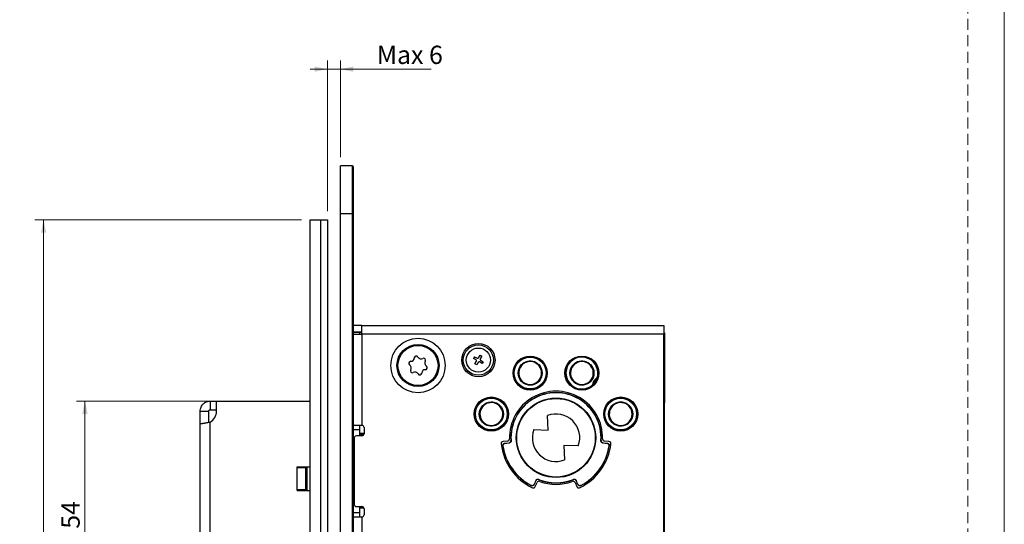
# Model space of a CAD drawing. Units: millimetres. Extents: x 0 to 210, y 0 to 297.
# Drawn here: x 96 to 210, y 110 to 168 of the extents above; entities that cross this region are included whole.
import ezdxf

# ---------------------------------------------------------------- set-up
doc = ezdxf.new("R2010")
doc.units = ezdxf.units.MM
doc.linetypes.add('HIDDEN', pattern=[1.905, 1.27, -0.635])
doc.layers.add('STÖDLINJER', color=7, linetype='HIDDEN', plot=False)
doc.styles.add('SLDTEXTSTYLE1', font='TXT', dxfattribs={"width": 0.605})
doc.dimstyles.new('SLDDIMSTYLE0', dxfattribs={"dimtxt": 2.054655, "dimasz": 1.5, "dimexe": 0, "dimexo": 0.0625, "dimgap": 0.513664, "dimtad": 1, "dimdec": 1, "dimlfac": 2, "dimrnd": 1e-09, "dimzin": 12, "dimdsep": 46, "dimtxsty": 'SLDTEXTSTYLE1', "dimsah": 1, "dimcen": 0.09, "dimadec": 0, "dimazin": 3, "dimtfac": 1, "dimtdec": 1, "dimtmove": 0, "dimatfit": 0, "dimfxl": 0, "dimfrac": 2, "dimtolj": 1, "dimtzin": 12, "dimarcsym": 0})
doc.dimstyles.new('SLDDIMSTYLE1', dxfattribs={"dimtxt": 2.054655, "dimasz": 1.5, "dimexe": 0, "dimexo": 0.0625, "dimgap": 0.513664, "dimtad": 1, "dimdec": 1, "dimlfac": 2, "dimrnd": 1e-09, "dimzin": 12, "dimdsep": 46, "dimtxsty": 'SLDTEXTSTYLE1', "dimsah": 1, "dimcen": 0.09, "dimadec": 0, "dimazin": 3, "dimtfac": 1, "dimtdec": 1, "dimtofl": 0, "dimtmove": 0, "dimatfit": 3, "dimfxl": 0, "dimfrac": 2, "dimtolj": 1, "dimtzin": 12, "dimarcsym": 0})

# ---------------------------------------------------------------- blocks, each defined once
blk = doc.blocks.new('_D')
at = {"color": 7, "linetype": 'Continuous', "lineweight": 0}
for p, q in [((131.53, 146.15), (131.53, 163.61)), ((133.03, 152.4), (133.03, 163.61)), ((131.53, 162.61), (129.53, 162.61)), ((131.53, 162.61), (133.03, 162.61)), ((133.03, 162.61), (143.55, 162.61))]:
    blk.add_line(p, q, dxfattribs=at)
at = {"color": 7, "linetype": 'Continuous', "lineweight": 18}
for points in [[(131.53, 162.61), (130.03, 162.92), (130.03, 162.3)], [(133.03, 162.61), (134.53, 162.3), (134.53, 162.92)]]:
    blk.add_solid(points, dxfattribs=at)
at = {"color": 7, "linetype": 'Continuous', "lineweight": 18, "insert": (137.25, 165.33), "char_height": 2.117, "attachment_point": 1, "style": 'SLDTEXTSTYLE1'}
blk.add_mtext('Max 6', dxfattribs=at)
blk = doc.blocks.new('_D_4')
at = {"color": 7, "linetype": 'Continuous', "lineweight": 0}
for p, q in [((128.53, 145.15), (97.62, 145.15)), ((98.62, 45.15), (98.62, 145.15)), ((128.53, 45.15), (97.62, 45.15))]:
    blk.add_line(p, q, dxfattribs=at)
at = {"color": 7, "linetype": 'Continuous', "lineweight": 18}
for points in [[(98.62, 145.15), (98.31, 143.65), (98.93, 143.65)], [(98.62, 45.15), (98.93, 46.65), (98.31, 46.65)]]:
    blk.add_solid(points, dxfattribs=at)
at = {"color": 7, "linetype": 'Continuous', "lineweight": 18, "insert": (95.89, 92.03), "char_height": 2.117, "attachment_point": 1, "rotation": 90, "style": 'SLDTEXTSTYLE1'}
blk.add_mtext('200', dxfattribs=at)
blk = doc.blocks.new('_D_7')
at = {"color": 7, "linetype": 'Continuous', "lineweight": 0}
for p, q in [((117.68, 124.15), (102.42, 124.15)), ((103.42, 97.15), (103.42, 124.15)), ((113.15, 97.15), (102.42, 97.15))]:
    blk.add_line(p, q, dxfattribs=at)
at = {"color": 7, "linetype": 'Continuous', "lineweight": 18}
for points in [[(103.42, 124.15), (103.11, 122.65), (103.73, 122.65)], [(103.42, 97.15), (103.73, 98.65), (103.11, 98.65)]]:
    blk.add_solid(points, dxfattribs=at)
at = {"color": 7, "linetype": 'Continuous', "lineweight": 18, "insert": (100.69, 109.36), "char_height": 2.117, "attachment_point": 1, "rotation": 90, "style": 'SLDTEXTSTYLE1'}
blk.add_mtext('54', dxfattribs=at)

msp = doc.modelspace()

# ---------------------------------------------------------------- linework, layer by layer
at = {"color": 7, "linetype": 'Continuous', "lineweight": 18}
msp.add_line((210, 297), (210, 0), dxfattribs=at)
at = {"color": 7, "linetype": 'Continuous', "lineweight": 25}
for p, q in [((134.43, 151.4), (133.03, 151.4)), ((133.03, 145.9), (133.03, 151.4)), ((134.43, 145.9), (134.43, 151.4)), ((134.53, 151.3), (134.53, 145.9)), ((129.53, 82.4), (129.53, 145.15)), ((129.53, 145.15), (130.78, 145.15)), ((130.78, 82.4), (130.78, 145.15)), ((130.78, 145.15), (131.53, 145.15)), ((131.53, 145.15), (131.53, 82.4)), ((133.03, 145.9), (134.43, 145.9)), ((133.03, 44.4), (133.03, 145.9)), ((134.43, 44.4), (134.43, 145.9)), ((134.53, 145.9), (134.43, 145.9)), ((134.53, 145.9), (134.53, 44.4)), ((135.53, 132.9), (134.53, 132.9)), ((135.53, 131.9), (135.53, 132.9)), ((135.53, 132.9), (170.53, 132.9)), ((170.53, 132.9), (170.53, 131.9)), ((135.53, 132.15), (134.53, 132.15)), ((135.28, 132.1), (134.53, 132.1)), ((134.53, 131.9), (135.53, 131.9)), ((135.28, 131.9), (135.28, 132.1)), ((135.53, 132.1), (135.28, 132.1)), ((135.53, 131.9), (135.53, 121.325)), ((170.53, 131.9), (135.53, 131.9)), ((170.53, 132.05), (170.595, 132.05)), ((170.536, 131.991), (170.53, 131.628)), ((170.53, 131.991), (170.536, 131.991)), ((170.53, 95.4), (170.53, 131.9)), ((170.53, 131.621), (170.592, 131.558)), ((170.536, 131.991), (170.595, 132.05)), ((170.595, 132.05), (170.595, 131.533)), ((170.595, 131.53), (170.595, 131.533)), ((170.53, 130.809), (170.586, 130.809)), ((170.586, 130.809), (170.586, 125.391)), ((148.587, 129.297), (148.468, 129.096)), ((148.77, 128.918), (148.468, 129.096)), ((148.587, 129.297), (148.888, 129.119)), ((149.048, 129.16), (149.226, 129.461)), ((149.226, 129.461), (149.427, 129.343)), ((149.427, 129.343), (149.249, 129.041)), ((148.633, 128.457), (148.811, 128.758)), ((148.834, 128.338), (148.633, 128.457)), ((149.012, 128.64), (148.834, 128.338)), ((149.473, 128.503), (149.171, 128.681)), ((149.29, 128.882), (149.591, 128.704)), ((149.591, 128.704), (149.473, 128.503)), ((162.059, 128.281), (162.019, 128.31)), ((162.776, 126.797), (162.787, 126.787)), ((162.848, 126.695), (162.867, 126.745)), ((154.684, 126.091), (154.694, 126.066)), ((154.762, 126.051), (154.739, 126.107)), ((156.132, 126.664), (156.154, 126.608)), ((156.192, 126.666), (156.182, 126.691)), ((159.877, 126.691), (159.867, 126.666)), ((159.905, 126.608), (159.928, 126.664)), ((161.321, 126.107), (161.298, 126.051)), ((161.345, 126.061), (161.358, 126.096)), ((162.272, 126.014), (162.258, 126.02)), ((162.272, 126.014), (162.281, 125.872)), ((162.341, 125.956), (162.38, 125.993)), ((170.53, 125.391), (170.586, 125.391)), ((170.592, 124.641), (170.53, 124.579)), ((170.595, 124.667), (170.595, 124.67)), ((170.595, 124.667), (170.595, 123.95)), ((117.93, 124.15), (117.93, 123.15)), ((117.93, 124.15), (118.676, 124.15)), ((118.676, 123), (118.676, 124.15)), ((118.676, 124.15), (129.53, 124.15)), ((166.561, 123.56), (166.52, 123.56)), ((166.591, 123.525), (166.528, 123.525)), ((170.595, 94.4), (170.595, 123.95)), ((170.595, 94.334), (170.595, 123.832)), ((116.78, 123), (117.78, 123)), ((116.78, 121.5), (116.78, 123)), ((117.78, 121.658), (117.78, 123)), ((117.93, 123.15), (118.676, 123.15)), ((151.756, 122.027), (151.868, 122.332)), ((151.814, 122.978), (151.87, 122.957)), ((151.853, 123.024), (151.828, 123.033)), ((157.133, 120.783), (157.047, 122.468)), ((164.172, 122.383), (164.304, 122.027)), ((164.19, 122.957), (164.246, 122.978)), ((164.236, 123.016), (164.201, 123.003)), ((164.22, 122.277), (164.225, 122.289)), ((164.22, 122.277), (164.238, 122.284)), ((164.323, 121.991), (164.22, 122.277)), ((164.235, 122.292), (164.225, 122.289)), ((164.238, 122.284), (164.367, 121.917)), ((116.78, 97.65), (116.78, 121.5)), ((117.93, 97.65), (117.93, 121.703)), ((135.53, 121.325), (134.53, 121.325)), ((135.28, 120.395), (135.28, 121.325)), ((135.78, 121.075), (135.78, 120.375)), ((151.29, 121.554), (151.337, 121.537)), ((151.354, 121.549), (151.297, 121.57)), ((164.763, 121.57), (164.706, 121.549)), ((164.762, 121.509), (164.787, 121.518)), ((166.516, 121.722), (166.545, 121.722)), ((166.528, 121.775), (166.591, 121.775)), ((135.28, 120.825), (134.53, 120.825)), ((134.63, 119.875), (134.63, 112.175)), ((135.53, 120.125), (134.88, 120.125)), ((135.78, 120.395), (135.28, 120.395)), ((135.28, 120.245), (135.28, 120.395)), ((135.28, 120.245), (135.28, 120.125)), ((135.743, 120.245), (135.28, 120.245)), ((155.447, 120.843), (157.133, 120.783)), ((152.399, 119.506), (151.9, 119.471)), ((152.084, 119.261), (152.58, 119.313)), ((152.1, 119.249), (152.595, 119.301)), ((158.926, 119.017), (159.013, 117.332)), ((160.613, 118.956), (158.926, 119.017)), ((163.465, 119.301), (163.96, 119.249)), ((163.479, 119.313), (163.976, 119.261)), ((164.16, 119.471), (163.661, 119.506)), ((134.53, 117.575), (134.63, 117.575)), ((128.03, 116.525), (129.53, 116.525)), ((128.03, 113.775), (128.03, 116.525)), ((129.03, 116.525), (129.03, 116.425)), ((129.155, 116.525), (129.155, 113.775)), ((134.63, 117.325), (134.53, 117.325)), ((134.63, 117.075), (134.53, 117.075)), ((129.03, 116.425), (128.03, 116.425)), ((128.03, 113.875), (128.03, 116.425)), ((129.03, 113.875), (129.03, 116.425)), ((155.694, 114.956), (155.483, 114.505)), ((155.701, 114.938), (155.49, 114.486)), ((155.629, 114.243), (155.824, 114.704)), ((160.235, 114.704), (160.431, 114.243)), ((160.57, 114.486), (160.359, 114.938)), ((160.576, 114.505), (160.366, 114.956)), ((129.03, 113.875), (128.03, 113.875)), ((128.03, 113.775), (129.53, 113.775)), ((129.03, 113.875), (129.03, 113.775)), ((134.53, 113.375), (134.63, 113.375)), ((134.53, 113.125), (134.63, 113.125)), ((134.63, 112.875), (134.53, 112.875)), ((134.88, 111.925), (135.53, 111.925)), ((135.28, 111.925), (135.28, 111.875)), ((135.28, 111.725), (135.28, 111.875)), ((135.28, 111.875), (135.68, 111.875)), ((134.53, 111.225), (135.28, 111.225)), ((134.53, 110.725), (135.53, 110.725)), ((135.28, 110.725), (135.28, 111.725)), ((135.775, 111.725), (135.28, 111.725)), ((135.53, 110.725), (135.53, 81.075)), ((135.78, 111.675), (135.78, 110.975))]:
    msp.add_line(p, q, dxfattribs=at)
at = {"color": 7, "linetype": 'Continuous', "lineweight": 25, "flags": 128}
for points in [[(151.693, 121.917), (151.823, 122.286), (151.891, 122.457)], [(149.302, 122.128), (149.298, 122.127), (149.283, 122.123)], [(149.283, 122.071), (149.283, 122.075), (149.283, 122.123)], [(149.302, 122.128), (149.303, 122.076), (149.297, 122.041)], [(151.879, 118.962), (151.869, 118.97), (151.863, 118.975)], [(152.084, 119.261), (152.092, 119.255), (152.1, 119.249)], [(152.595, 119.301), (152.588, 119.307), (152.58, 119.313)], [(152.804, 119.577), (152.813, 119.57), (152.819, 119.565)], [(163.241, 119.565), (163.25, 119.573), (163.256, 119.577)], [(163.479, 119.313), (163.472, 119.307), (163.465, 119.301)], [(163.96, 119.249), (163.968, 119.255), (163.976, 119.261)], [(164.197, 118.975), (164.187, 118.967), (164.181, 118.962)], [(155.148, 114.37), (155.143, 114.382), (155.141, 114.389)], [(155.483, 114.505), (155.487, 114.495), (155.49, 114.486)], [(155.701, 114.938), (155.697, 114.947), (155.694, 114.956)], [(156.017, 115.081), (156.021, 115.07), (156.023, 115.064)], [(160.037, 115.064), (160.041, 115.075), (160.043, 115.081)], [(160.366, 114.956), (160.362, 114.947), (160.359, 114.938)], [(160.57, 114.486), (160.573, 114.495), (160.576, 114.505)], [(160.919, 114.389), (160.915, 114.377), (160.912, 114.37)]]:
    msp.add_lwpolyline(points, dxfattribs=at)
at = {"color": 7, "linetype": 'Continuous', "lineweight": 25}
for centre, radius in [((142.03, 128.275), 3.15), ((142.03, 128.275), 2.443), ((142.03, 128.275), 2.325), ((149.03, 128.9), 1.925), ((149.03, 128.9), 1.75), ((149.03, 128.9), 1.4), ((155.03, 127.4), 1.975), ((155.03, 127.4), 1.861), ((155.03, 127.4), 1.847), ((161.03, 127.4), 1.975), ((155.03, 127.4), 1.398), ((161.03, 127.4), 1.398), ((150.53, 122.65), 1.975), ((150.53, 122.65), 1.861), ((150.53, 122.65), 1.847), ((158.03, 119.9), 4.604), ((158.03, 119.9), 4.569), ((158.03, 119.9), 4.55), ((165.53, 122.65), 1.975), ((165.53, 122.65), 1.861), ((165.53, 122.65), 1.847), ((150.53, 122.65), 1.398), ((165.53, 122.65), 1.398)]:
    msp.add_circle(centre, radius, dxfattribs=at)
for centre, radius, start, end in [((134.43, 151.3), 0.1, 0, 90), ((170.342, 131.558), 0.25, 318.72601, 359.98057), ((141.205, 129.152), 0.394, 266.59624, 359.91273), ((141.824, 129.151), 0.225, 26.59624, 179.91273), ((142.377, 129.428), 0.394, 206.59624, 299.91273), ((142.685, 128.892), 0.225, 326.59624, 119.91273), ((148.948, 129.219), 0.117, 239.4418, 329.4418), ((149.349, 128.982), 0.117, 149.4418, 239.4418), ((161.03, 127.4), 1.861, 340.75872, 311.86114), ((161.03, 127.4), 1.847, 340.9468, 311.67307), ((141.168, 128.534), 0.225, 86.59624, 239.91273), ((140.858, 127.999), 0.394, 326.59624, 59.91273), ((143.202, 128.551), 0.394, 146.59624, 239.91273), ((142.892, 128.016), 0.225, 266.59624, 59.91273), ((148.71, 128.818), 0.117, 329.4418, 59.4418), ((149.112, 128.58), 0.117, 59.4418, 149.4418), ((155.03, 127.4), 1.375, 333.17862, 250.4242), ((155.03, 127.4), 1.353, 328.39195, 255.21087), ((155.03, 127.4), 1.325, 326.27579, 257.32702), ((161.03, 127.4), 1.375, 289.5758, 206.82138), ((161.03, 127.4), 1.353, 43.93848, 211.60805), ((161.03, 127.4), 1.325, 282.67298, 213.72421), ((161.03, 127.4), 1.345, 284.14157, 42.61091), ((141.374, 127.658), 0.225, 146.59624, 299.91273), ((141.683, 127.122), 0.394, 26.59624, 119.91273), ((142.236, 127.399), 0.225, 206.59624, 359.91273), ((142.855, 127.398), 0.394, 86.59624, 179.91273), ((155.03, 127.4), 1.375, 250.4242, 333.17862), ((161.03, 127.4), 1.375, 206.82138, 289.5758), ((163.13, 126), 0.872, 113.95543, 178.66443), ((163.13, 126), 0.79, 107.1764, 185.44346), ((163.13, 126), 0.788, 107.3164, 185.30346), ((163.13, 126), 0.75, 109.52113, 183.09874), ((163.13, 126), 0.858, 104.13688, 113.55238), ((155.03, 127.4), 1.325, 257.32702, 326.27579), ((161.03, 127.4), 1.325, 213.72421, 282.67298), ((163.13, 126), 0.65, 118.12002, 174.49985), ((158.03, 119.9), 5.4, 358.53604, 181.46396), ((158.03, 119.9), 5.236, 356.46552, 183.53448), ((158.03, 119.9), 5.222, 356.32548, 183.67452), ((170.342, 124.641), 0.25, 0.01943, 41.27399), ((150.53, 122.65), 1.375, 21.24091, 300.3425), ((150.53, 122.65), 1.353, 16.45424, 202.90373), ((150.53, 122.65), 1.325, 14.33808, 305.38931), ((165.53, 122.65), 1.345, 42.58603, 164.19332), ((165.53, 122.65), 1.325, 234.61069, 165.66192), ((165.53, 122.65), 1.375, 241.51351, 158.75909), ((165.53, 122.65), 1.327, 318.75412, 41.24588), ((117.176, 123), 1.5, 300.1758, 0), ((150.53, 122.65), 1.375, 300.3425, 21.24091), ((150.53, 122.65), 1.325, 305.38931, 14.33808), ((158.03, 119.9), 2.75, 339.93211, 110.94101), ((165.53, 122.65), 1.375, 158.75909, 241.51351), ((165.53, 122.65), 1.325, 165.66192, 234.61069), ((158.029, 119.9), 6.641, 21.08302, 21.4242), ((158.03, 119.9), 6.65, 21.01024, 21.08558), ((135.53, 121.075), 0.25, 0, 90), ((150.53, 122.65), 1.334, 203.02745, 304.73454), ((165.53, 122.65), 1.353, 236.72685, 316.74626), ((134.88, 119.875), 0.25, 90, 180), ((135.53, 120.375), 0.25, 270, 0), ((158.03, 119.9), 2.75, 159.93211, 290.94101), ((151.917, 119.222), 0.25, 94, 186.32974), ((158.03, 119.9), 6.4, 186.32974, 244.67026), ((158.03, 119.9), 6.236, 188.52699, 242.47301), ((158.03, 119.9), 6.222, 188.66701, 242.33299), ((152.382, 119.756), 0.25, 274, 1.46396), ((158.03, 119.9), 6.4, 295.32974, 353.67026), ((158.03, 119.9), 6.236, 297.52699, 351.47301), ((158.03, 119.9), 6.222, 297.66701, 351.33299), ((163.678, 119.756), 0.25, 178.53604, 266), ((164.142, 119.222), 0.25, 353.67026, 86), ((155.399, 114.341), 0.25, 244.67026, 337), ((156.055, 114.606), 0.25, 69.53604, 157), ((158.03, 119.9), 5.222, 247.32548, 292.67452), ((158.03, 119.9), 5.236, 247.46552, 292.53448), ((158.03, 119.9), 5.4, 249.53604, 290.46396), ((160.005, 114.606), 0.25, 23, 110.46396), ((160.661, 114.341), 0.25, 203, 295.32974), ((134.88, 112.175), 0.25, 180, 270), ((135.53, 111.675), 0.25, 0, 90), ((135.53, 110.975), 0.25, 270, 0)]:
    msp.add_arc(centre, radius, start, end, dxfattribs=at)
for centre, major_axis, ratio, start_param, end_param in [((170.599, 130.809), (0, 0.75), 0.0174551, 0.2639018, 1.5707963), ((170.592, 130.809), (0, 0.75), 0.0174551, 6.0076413, 6.265732), ((154.442, 127.165), (1.176, 0.47), 0.8660474, 4.5750148, 4.6201024), ((155.618, 127.635), (1.176, 0.47), 0.8660474, 4.8046755, 4.8497632), ((160.442, 127.635), (1.176, -0.47), 0.8660474, 4.5750148, 4.6201024), ((161.618, 127.165), (1.176, -0.47), 0.8660474, 4.8046755, 4.8358644), ((170.599, 125.391), (0, 0.75), 0.0174551, 1.5707963, 2.8776909), ((170.592, 125.391), (0, 0.75), 0.0174551, 3.1590459, 3.4171366), ((165.53, 123.243), (0, 1.186), 0.8660474, 4.9523567, 4.9827723), ((150.748, 123.244), (0.436, 1.189), 0.8660474, 4.8046755, 4.8497632), ((165.312, 123.244), (-0.436, 1.189), 0.8660474, 1.4473209, 1.4785098), ((150.312, 122.055), (0.436, 1.189), 0.8660474, 4.6062536, 4.6201024), ((165.748, 122.055), (-0.436, 1.189), 0.8660474, 1.6630829, 1.7081706), ((165.53, 122.057), (0, 1.186), 0.8660474, 4.4267031, 4.4724213)]:
    msp.add_ellipse(centre, major_axis=major_axis, ratio=ratio, start_param=start_param, end_param=end_param, dxfattribs=at)
for points, knots in [([(170.595, 131.53), (170.592, 131.503), (170.586, 131.45), (170.558, 131.394), (170.533, 131.374), (170.53, 131.372)], [0, 0, 0, 0, 0.4633748, 0.9267499, 1, 1, 1, 1]), ([(162.019, 128.31), (162.018, 128.313), (162.013, 128.323), (162.008, 128.332), (162.004, 128.339)], [0, 0, 0, 0, 0.2998422, 1, 1, 1, 1]), ([(162.004, 128.339), (162.005, 128.338), (162.009, 128.335), (162.017, 128.326), (162.027, 128.321), (162.034, 128.318)], [0, 0, 0, 0, 0.08147646, 0.40762011, 1, 1, 1, 1]), ([(170.595, 124.67), (170.592, 124.696), (170.586, 124.75), (170.558, 124.805), (170.533, 124.825), (170.53, 124.828)], [0, 0, 0, 0, 0.46337484, 0.92674986, 1, 1, 1, 1]), ([(116.78, 123), (116.785, 123.079), (116.794, 123.236), (116.868, 123.461), (116.982, 123.666), (117.182, 123.895), (117.501, 124.104), (117.789, 124.135), (117.93, 124.15)], [0, 0, 0, 0, 0.1302511, 0.2595225, 0.3879144, 0.5155292, 0.7629456, 1, 1, 1, 1]), ([(117.78, 123), (117.78, 123.01), (117.782, 123.031), (117.792, 123.061), (117.807, 123.088), (117.835, 123.12), (117.881, 123.146), (117.912, 123.148), (117.93, 123.15)], [0, 0, 0, 0, 0.09544346, 0.19419965, 0.29997872, 0.41581798, 0.68101647, 1, 1, 1, 1]), ([(164.211, 122.326), (164.211, 122.326), (164.21, 122.332), (164.209, 122.341), (164.206, 122.355), (164.203, 122.366), (164.201, 122.374), (164.198, 122.381), (164.196, 122.387), (164.195, 122.392), (164.193, 122.396), (164.192, 122.399), (164.191, 122.402), (164.19, 122.405), (164.189, 122.407), (164.188, 122.41), (164.187, 122.411), (164.187, 122.413), (164.187, 122.413)], [0, 0, 0, 0, 0.0422993, 0.4193371, 0.6100941, 0.737868, 0.823501, 0.8809381, 0.9195099, 0.9454593, 0.9629642, 0.9748209, 0.9829017, 0.9884618, 0.9939852, 0.9963248, 0.9986901, 1, 1, 1, 1]), ([(117.93, 121.703), (117.789, 121.672), (117.501, 121.608), (117.182, 121.558), (116.982, 121.528), (116.868, 121.512), (116.794, 121.502), (116.785, 121.5), (116.78, 121.5)], [0, 0, 0, 0, 0.23689291, 0.48446992, 0.61194764, 0.74029378, 0.86961109, 1, 1, 1, 1]), ([(151.863, 118.975), (151.861, 119.003), (151.858, 119.06), (151.89, 119.14), (151.944, 119.206), (152.013, 119.248), (152.062, 119.257), (152.084, 119.261)], [0, 0, 0, 0, 0.20886598, 0.41773366, 0.62656338, 0.8353748, 1, 1, 1, 1]), ([(152.1, 119.249), (152.072, 119.243), (152.017, 119.231), (151.947, 119.181), (151.897, 119.112), (151.874, 119.035), (151.877, 118.985), (151.879, 118.962)], [0, 0, 0, 0, 0.2085519, 0.4171056, 0.6256212, 0.8341183, 1, 1, 1, 1]), ([(152.58, 119.313), (152.608, 119.319), (152.663, 119.33), (152.733, 119.381), (152.783, 119.45), (152.804, 119.519), (152.804, 119.562), (152.804, 119.577)], [0, 0, 0, 0, 0.2207509, 0.4415033, 0.6622214, 0.8829272, 1, 1, 1, 1]), ([(152.819, 119.565), (152.818, 119.537), (152.816, 119.481), (152.777, 119.403), (152.718, 119.342), (152.653, 119.31), (152.61, 119.303), (152.595, 119.301)], [0, 0, 0, 0, 0.22039826, 0.44079807, 0.66116355, 0.88151649, 1, 1, 1, 1]), ([(163.465, 119.301), (163.437, 119.306), (163.382, 119.318), (163.312, 119.368), (163.262, 119.437), (163.241, 119.507), (163.241, 119.55), (163.241, 119.565)], [0, 0, 0, 0, 0.2203983, 0.4407981, 0.6611636, 0.8815165, 1, 1, 1, 1]), ([(163.256, 119.577), (163.257, 119.549), (163.259, 119.492), (163.297, 119.415), (163.357, 119.355), (163.422, 119.322), (163.465, 119.315), (163.479, 119.313)], [0, 0, 0, 0, 0.2207509, 0.4415033, 0.6622214, 0.8829272, 1, 1, 1, 1]), ([(164.181, 118.962), (164.182, 118.99), (164.185, 119.047), (164.154, 119.127), (164.1, 119.193), (164.032, 119.235), (163.982, 119.244), (163.96, 119.249)], [0, 0, 0, 0, 0.2085519, 0.4171056, 0.6256212, 0.8341183, 1, 1, 1, 1]), ([(163.976, 119.261), (164.004, 119.255), (164.059, 119.244), (164.129, 119.193), (164.178, 119.124), (164.202, 119.047), (164.199, 118.997), (164.197, 118.975)], [0, 0, 0, 0, 0.208866, 0.4177337, 0.6265634, 0.8353748, 1, 1, 1, 1]), ([(155.141, 114.389), (155.167, 114.379), (155.219, 114.357), (155.306, 114.361), (155.385, 114.391), (155.447, 114.442), (155.472, 114.485), (155.483, 114.505)], [0, 0, 0, 0, 0.2085519, 0.4171056, 0.6256212, 0.8341183, 1, 1, 1, 1]), ([(155.49, 114.486), (155.475, 114.462), (155.447, 114.413), (155.376, 114.363), (155.295, 114.339), (155.214, 114.341), (155.168, 114.361), (155.148, 114.37)], [0, 0, 0, 0, 0.208866, 0.4177337, 0.6265634, 0.8353748, 1, 1, 1, 1]), ([(155.694, 114.956), (155.708, 114.981), (155.737, 115.029), (155.808, 115.079), (155.889, 115.103), (155.962, 115.101), (156.003, 115.086), (156.017, 115.081)], [0, 0, 0, 0, 0.2203983, 0.4407981, 0.6611636, 0.8815165, 1, 1, 1, 1]), ([(156.023, 115.064), (155.996, 115.072), (155.942, 115.088), (155.856, 115.077), (155.78, 115.04), (155.728, 114.989), (155.708, 114.951), (155.701, 114.938)], [0, 0, 0, 0, 0.2207509, 0.4415033, 0.6622214, 0.8829272, 1, 1, 1, 1]), ([(160.359, 114.938), (160.344, 114.963), (160.316, 115.011), (160.245, 115.061), (160.164, 115.085), (160.091, 115.083), (160.051, 115.069), (160.037, 115.064)], [0, 0, 0, 0, 0.2207509, 0.4415033, 0.6622214, 0.8829272, 1, 1, 1, 1]), ([(160.043, 115.081), (160.07, 115.09), (160.124, 115.106), (160.21, 115.095), (160.286, 115.059), (160.338, 115.008), (160.359, 114.97), (160.366, 114.956)], [0, 0, 0, 0, 0.2203983, 0.4407981, 0.6611636, 0.8815165, 1, 1, 1, 1]), ([(160.912, 114.37), (160.886, 114.359), (160.833, 114.338), (160.747, 114.342), (160.668, 114.372), (160.606, 114.423), (160.581, 114.467), (160.57, 114.486)], [0, 0, 0, 0, 0.208866, 0.4177337, 0.6265634, 0.8353748, 1, 1, 1, 1]), ([(160.576, 114.505), (160.591, 114.481), (160.62, 114.432), (160.69, 114.382), (160.772, 114.358), (160.852, 114.361), (160.898, 114.38), (160.919, 114.389)], [0, 0, 0, 0, 0.20855194, 0.41710559, 0.62562116, 0.83411826, 1, 1, 1, 1])]:
    msp.add_open_spline(points, degree=3, knots=knots, dxfattribs=at)
at = {"layer": 'STÖDLINJER', "color": 7, "lineweight": 18}
msp.add_line((205.771, 292.261), (205.771, 3.898), dxfattribs=at)

# ---------------------------------------------------------------- dimensions: what is measured, and where the dimension line sits
at = {"color": 7, "linetype": 'Continuous', "lineweight": 18}
dim = msp.add_linear_dim(base=(133.03, 162.605), p1=(131.53, 145.15), p2=(133.03, 151.4), text='Max 6', dimstyle='SLDDIMSTYLE0', dxfattribs=at)
dim.commit()
dim.dimension.update_dxf_attribs({"geometry": '_D', "text_midpoint": (140.404, 162.605), "dimtype": 160})
for base, p1, p2, picture, middle in [((98.617, 145.15), (129.53, 45.15), (129.53, 145.15), '_D_4', (98.617, 93.954)), ((103.421, 124.15), (114.15, 97.15), (118.676, 124.15), '_D_7', (103.421, 110.65))]:
    dim = msp.add_linear_dim(base=base, p1=p1, p2=p2, angle=90, dimstyle='SLDDIMSTYLE1', dxfattribs=at)
    dim.commit()
    dim.dimension.update_dxf_attribs({"geometry": picture, "text_midpoint": middle, "dimtype": 160})

doc.saveas('drawing.dxf')
